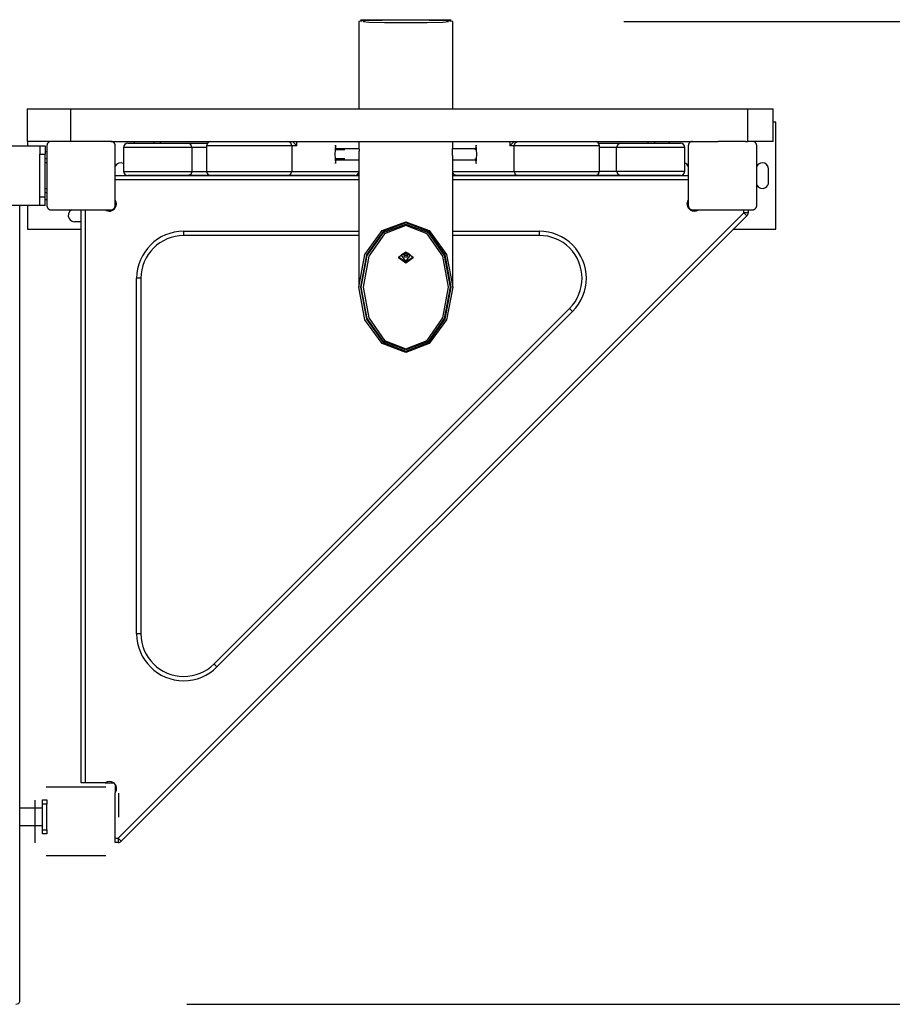
# Model space of a CAD drawing. Units: inches. Extents: x 118 to 182, y 55 to 155.
# Drawn here: x 139 to 149, y 70 to 81 of the extents above; entities that cross this region are included whole.
import ezdxf

# ---------------------------------------------------------------- set-up
doc = ezdxf.new("R2010")
doc.units = ezdxf.units.IN
doc.header["$MEASUREMENT"] = 0
doc.layers.add('Ebene 1', color=7, linetype='Continuous')

# ---------------------------------------------------------------- blocks, each defined once
blk = doc.blocks.new('block 2')
at = {"layer": 'Ebene 1', "color": 179, "lineweight": 25, "true_color": 0x1a171b}
for points in [[(144.148, 81.194), (144.074, 81.201), (143.873, 81.206), (143.598, 81.208), (143.323, 81.206), (143.121, 81.201), (143.048, 81.194)], [(143.048, 81.194), (143.048, 80.17)], [(143.068, 81.214), (143.139, 81.214), (143.333, 81.214), (143.598, 81.214), (143.862, 81.214), (144.056, 81.214), (144.128, 81.214)], [(143.098, 81.194), (143.165, 81.187), (143.348, 81.181), (143.598, 81.18), (143.848, 81.181), (144.031, 81.187), (144.098, 81.194)], [(144.148, 80.17), (144.148, 81.194)], [(146.148, 81.194), (175.117, 81.194)], [(139.173, 80.17), (139.329, 80.17), (139.676, 80.17)], [(139.173, 80.17), (139.173, 79.79)], [(139.676, 80.17), (147.597, 80.17)], [(139.676, 80.17), (139.676, 79.79)], [(147.597, 80.17), (147.811, 80.17), (147.893, 80.17)], [(147.597, 79.79), (147.597, 80.17)], [(147.893, 79.79), (147.893, 80.17)], [(147.926, 80.015), (147.893, 80.015)], [(147.926, 78.765), (147.926, 80.015)], [(138.671, 79.74), (139.321, 79.74)], [(139.451, 79.79), (139.25, 79.79), (139.173, 79.79)], [(139.176, 79.79), (139.176, 79.74)], [(139.321, 79.74), (139.321, 79.711), (139.321, 79.64)], [(139.321, 79.74), (139.381, 79.74)], [(139.381, 79.74), (139.381, 79.711), (139.381, 79.64)], [(139.451, 79.79), (139.447, 79.79), (139.443, 79.789), (139.441, 79.789), (139.439, 79.789), (139.437, 79.788), (139.435, 79.787), (139.434, 79.787), (139.432, 79.787), (139.431, 79.786), (139.43, 79.785), (139.429, 79.785), (139.428, 79.784), (139.426, 79.784), (139.425, 79.783), (139.423, 79.781), (139.421, 79.779), (139.42, 79.779), (139.419, 79.779), (139.419, 79.778), (139.418, 79.778), (139.417, 79.777), (139.416, 79.776), (139.415, 79.775), (139.414, 79.773), (139.413, 79.773), (139.413, 79.772), (139.412, 79.771), (139.412, 79.771), (139.411, 79.769), (139.41, 79.768), (139.41, 79.768), (139.409, 79.767), (139.409, 79.767), (139.409, 79.766), (139.407, 79.764), (139.406, 79.762), (139.405, 79.76), (139.405, 79.759), (139.404, 79.758), (139.404, 79.757), (139.403, 79.754), (139.403, 79.752), (139.402, 79.75), (139.402, 79.748), (139.401, 79.746), (139.401, 79.744), (139.401, 79.742), (139.401, 79.74)], [(139.401, 79.74), (139.401, 79.39), (139.401, 79.04)], [(140.151, 79.79), (139.801, 79.79), (139.451, 79.79)], [(140.201, 79.74), (140.201, 79.744), (140.201, 79.748), (140.2, 79.75), (140.2, 79.752), (140.199, 79.754), (140.198, 79.757), (140.198, 79.758), (140.197, 79.759), (140.197, 79.76), (140.196, 79.761), (140.196, 79.763), (140.195, 79.764), (140.195, 79.765), (140.194, 79.766), (140.192, 79.768), (140.191, 79.77), (140.19, 79.771), (140.19, 79.772), (140.189, 79.773), (140.189, 79.773), (140.187, 79.774), (140.186, 79.776), (140.185, 79.777), (140.184, 79.778), (140.184, 79.778), (140.183, 79.778), (140.182, 79.779), (140.182, 79.779), (140.181, 79.78), (140.179, 79.781), (140.179, 79.782), (140.178, 79.782), (140.178, 79.782), (140.177, 79.783), (140.175, 79.784), (140.172, 79.785), (140.171, 79.786), (140.17, 79.787), (140.169, 79.787), (140.168, 79.787), (140.166, 79.788), (140.164, 79.789), (140.161, 79.789), (140.159, 79.789), (140.157, 79.79), (140.155, 79.79), (140.153, 79.79), (140.151, 79.79)], [(140.151, 79.79), (141.584, 79.79)], [(140.201, 79.04), (140.201, 79.39), (140.201, 79.74)], [(141.098, 79.721), (140.963, 79.721), (140.682, 79.721), (140.41, 79.721), (140.299, 79.721)], [(140.299, 79.721), (140.299, 79.44)], [(140.349, 79.77), (140.446, 79.77), (140.684, 79.77), (140.93, 79.77), (141.048, 79.77)], [(140.426, 79.77), (140.426, 79.79)], [(140.652, 79.79), (140.652, 79.77)], [(140.732, 79.77), (140.732, 79.79)], [(141.098, 79.721), (141.083, 79.756), (141.048, 79.77)], [(141.048, 79.77), (141.279, 79.77)], [(141.269, 79.721), (141.098, 79.721)], [(141.098, 79.721), (141.098, 79.44)], [(142.267, 79.74), (142.098, 79.74), (141.747, 79.74), (141.407, 79.74), (141.269, 79.74)], [(141.269, 79.74), (141.269, 79.44)], [(141.296, 79.79), (141.296, 79.785)], [(141.589, 79.79), (141.885, 79.79), (142.131, 79.79)], [(142.135, 79.79), (144.995, 79.79)], [(142.267, 79.74), (142.253, 79.775), (142.22, 79.79)], [(142.324, 79.74), (142.267, 79.74)], [(142.267, 79.74), (142.267, 79.44)], [(142.273, 79.79), (142.324, 79.74)], [(142.324, 79.74), (142.324, 79.79)], [(142.786, 79.69), (142.775, 79.747), (142.768, 79.64)], [(143.049, 79.705), (142.77, 79.705)], [(143.048, 79.79), (143.048, 79.705)], [(143.049, 79.708), (143.051, 79.706), (143.051, 79.706), (143.051, 79.706), (143.051, 79.705), (143.051, 79.705), (143.051, 79.704), (143.051, 79.703), (143.051, 79.702), (143.051, 79.7), (143.051, 79.699), (143.052, 79.698), (143.052, 79.698), (143.052, 79.696), (143.052, 79.693), (143.052, 79.688)], [(144.148, 79.592), (144.147, 79.603), (144.147, 79.604), (144.147, 79.605), (144.147, 79.607), (144.147, 79.608), (144.147, 79.612), (144.147, 79.614), (144.147, 79.618), (144.147, 79.621), (144.147, 79.622), (144.147, 79.624), (144.146, 79.626), (144.146, 79.627), (144.146, 79.634), (144.146, 79.641), (144.145, 79.644), (144.145, 79.647), (144.145, 79.649), (144.145, 79.65), (144.145, 79.652), (144.145, 79.654), (144.144, 79.66), (144.144, 79.666), (144.144, 79.668), (144.144, 79.669), (144.144, 79.671), (144.144, 79.672), (144.144, 79.675), (144.143, 79.678), (144.143, 79.683), (144.143, 79.688), (144.143, 79.693), (144.143, 79.696), (144.144, 79.698), (144.144, 79.7), (144.144, 79.701), (144.144, 79.702), (144.144, 79.702), (144.144, 79.703), (144.144, 79.705), (144.145, 79.706), (144.145, 79.707), (144.145, 79.707), (144.145, 79.707), (144.146, 79.708)], [(144.428, 79.705), (144.146, 79.705)], [(144.148, 79.705), (144.148, 79.79)], [(144.43, 79.64), (144.422, 79.747), (144.411, 79.69)], [(144.815, 79.74), (144.864, 79.79)], [(144.815, 79.79), (144.815, 79.74)], [(144.864, 79.74), (144.815, 79.74)], [(144.864, 79.74), (144.877, 79.775), (144.91, 79.79)], [(145.862, 79.74), (145.723, 79.74), (145.384, 79.74), (145.032, 79.74), (144.864, 79.74)], [(144.864, 79.44), (144.864, 79.74)], [(144.999, 79.79), (145.316, 79.79), (145.663, 79.79), (145.812, 79.79)], [(145.812, 79.79), (147.249, 79.79)], [(145.851, 79.771), (146.111, 79.771)], [(145.862, 79.44), (145.862, 79.74)], [(146.061, 79.721), (145.862, 79.721)], [(146.111, 79.771), (146.076, 79.756), (146.061, 79.721)], [(146.86, 79.721), (146.749, 79.721), (146.477, 79.721), (146.196, 79.721), (146.061, 79.721)], [(146.061, 79.441), (146.061, 79.721)], [(146.111, 79.771), (146.229, 79.771), (146.475, 79.771), (146.712, 79.771), (146.81, 79.771)], [(146.428, 79.79), (146.428, 79.771)], [(146.509, 79.771), (146.509, 79.79)], [(146.676, 79.79), (146.676, 79.771)], [(146.86, 79.441), (146.86, 79.721)], [(146.951, 79.79), (146.947, 79.79), (146.943, 79.789), (146.941, 79.789), (146.939, 79.789), (146.937, 79.788), (146.935, 79.787), (146.933, 79.787), (146.932, 79.787), (146.931, 79.786), (146.93, 79.785), (146.929, 79.785), (146.928, 79.784), (146.926, 79.784), (146.925, 79.783), (146.923, 79.781), (146.921, 79.779), (146.92, 79.779), (146.919, 79.779), (146.919, 79.778), (146.918, 79.778), (146.917, 79.777), (146.916, 79.776), (146.915, 79.775), (146.914, 79.773), (146.913, 79.773), (146.913, 79.772), (146.912, 79.771), (146.912, 79.771), (146.911, 79.769), (146.91, 79.768), (146.91, 79.768), (146.909, 79.767), (146.909, 79.767), (146.908, 79.766), (146.907, 79.764), (146.906, 79.762), (146.905, 79.76), (146.905, 79.759), (146.904, 79.758), (146.904, 79.757), (146.903, 79.754), (146.903, 79.752), (146.902, 79.75), (146.902, 79.748), (146.901, 79.746), (146.901, 79.744), (146.901, 79.742), (146.901, 79.74)], [(146.901, 79.74), (146.901, 79.39), (146.901, 79.04)], [(147.569, 79.79), (147.417, 79.79), (147.249, 79.79)], [(147.569, 79.79), (147.597, 79.79)], [(147.893, 79.79), (147.811, 79.79), (147.597, 79.79)], [(147.701, 79.74), (147.701, 79.744), (147.701, 79.748), (147.7, 79.75), (147.7, 79.752), (147.699, 79.754), (147.698, 79.757), (147.698, 79.758), (147.697, 79.759), (147.697, 79.76), (147.696, 79.761), (147.696, 79.763), (147.695, 79.764), (147.695, 79.765), (147.694, 79.766), (147.692, 79.768), (147.691, 79.77), (147.69, 79.771), (147.69, 79.772), (147.689, 79.773), (147.689, 79.773), (147.687, 79.774), (147.686, 79.776), (147.685, 79.777), (147.684, 79.778), (147.684, 79.778), (147.683, 79.778), (147.683, 79.779), (147.682, 79.779), (147.681, 79.78), (147.679, 79.781), (147.679, 79.782), (147.678, 79.782), (147.678, 79.782), (147.677, 79.783), (147.675, 79.784), (147.672, 79.785), (147.671, 79.786), (147.67, 79.787), (147.669, 79.787), (147.668, 79.787), (147.666, 79.788), (147.663, 79.789), (147.661, 79.789), (147.659, 79.789), (147.657, 79.79), (147.655, 79.79), (147.653, 79.79), (147.651, 79.79)], [(147.701, 79.04), (147.701, 79.39), (147.701, 79.74)], [(139.321, 79.14), (139.321, 79.64)], [(139.321, 79.64), (139.381, 79.64)], [(139.401, 79.67), (139.381, 79.67)], [(139.381, 79.14), (139.381, 79.64)], [(139.381, 79.59), (139.401, 79.59)], [(142.768, 79.64), (142.775, 79.533), (142.786, 79.59)], [(142.884, 79.69), (142.769, 79.69)], [(142.769, 79.59), (142.884, 79.59)], [(143.052, 79.688), (143.052, 79.683), (143.052, 79.678), (143.052, 79.675), (143.051, 79.672), (143.051, 79.671), (143.051, 79.669), (143.051, 79.668), (143.051, 79.666), (143.051, 79.66), (143.051, 79.654), (143.05, 79.652), (143.05, 79.65), (143.05, 79.649), (143.05, 79.647), (143.05, 79.644), (143.049, 79.641), (143.049, 79.634), (143.049, 79.628), (143.049, 79.626), (143.049, 79.624), (143.048, 79.622), (143.048, 79.621), (143.048, 79.618), (143.048, 79.615), (143.048, 79.612), (143.048, 79.609), (143.048, 79.607), (143.048, 79.605), (143.048, 79.604), (143.048, 79.603), (143.048, 79.598), (143.048, 79.593)], [(143.048, 79.593), (143.048, 78.087)], [(144.148, 78.087), (144.148, 79.593)], [(144.411, 79.59), (144.422, 79.533), (144.43, 79.64)], [(139.401, 79.54), (139.381, 79.54)], [(142.77, 79.575), (143.048, 79.575)], [(144.148, 79.575), (144.428, 79.575)], [(147.841, 79.315), (147.841, 79.465)], [(140.201, 79.39), (143.048, 79.39)], [(140.299, 79.44), (140.41, 79.44), (140.682, 79.44), (140.963, 79.44), (141.098, 79.44)], [(140.341, 79.39), (140.341, 79.391)], [(141.048, 79.391), (140.93, 79.391), (140.684, 79.391), (140.446, 79.391), (140.349, 79.391)], [(140.426, 79.39), (140.426, 79.391)], [(141.098, 79.44), (141.083, 79.405), (141.048, 79.391)], [(141.313, 79.391), (141.048, 79.391)], [(141.098, 79.44), (141.269, 79.44)], [(141.269, 79.44), (141.407, 79.44), (141.747, 79.44), (142.098, 79.44), (142.267, 79.44)], [(142.217, 79.391), (142.065, 79.391), (141.749, 79.391), (141.443, 79.391), (141.319, 79.391)], [(142.217, 79.391), (142.252, 79.405), (142.267, 79.44)], [(143.001, 79.391), (142.217, 79.391)], [(142.267, 79.44), (143.048, 79.44)], [(143.001, 79.391), (143.029, 79.399), (143.048, 79.422)], [(143.003, 79.391), (143.003, 79.391), (143.001, 79.391)], [(144.147, 79.39), (146.901, 79.39)], [(144.148, 79.44), (144.864, 79.44)], [(144.194, 79.391), (144.166, 79.399), (144.148, 79.422)], [(144.194, 79.391), (144.193, 79.391), (144.192, 79.391)], [(144.914, 79.391), (144.194, 79.391)], [(144.864, 79.44), (144.878, 79.405), (144.914, 79.391)], [(144.864, 79.44), (145.032, 79.44), (145.384, 79.44), (145.723, 79.44), (145.862, 79.44)], [(145.812, 79.391), (145.687, 79.391), (145.381, 79.391), (145.065, 79.391), (144.914, 79.391)], [(146.111, 79.391), (145.82, 79.391)], [(145.857, 79.39), (145.857, 79.391)], [(145.862, 79.441), (146.061, 79.441)], [(146.061, 79.441), (146.076, 79.406), (146.111, 79.391)], [(146.061, 79.441), (146.196, 79.441), (146.477, 79.441), (146.749, 79.441), (146.86, 79.441)], [(146.81, 79.391), (146.712, 79.391), (146.475, 79.391), (146.229, 79.391), (146.111, 79.391)], [(146.676, 79.391), (146.676, 79.39)], [(146.761, 79.39), (146.761, 79.391)], [(139.381, 79.24), (139.401, 79.24)], [(143.048, 79.34), (140.201, 79.34)], [(146.901, 79.34), (144.147, 79.34)], [(139.321, 79.04), (139.321, 79.069), (139.321, 79.14)], [(139.381, 79.14), (139.321, 79.14)], [(139.401, 79.19), (139.381, 79.19)], [(139.401, 79.19), (139.381, 79.19)], [(139.381, 79.04), (139.381, 79.069), (139.381, 79.14)], [(139.321, 79.04), (138.671, 79.04)], [(139.087, 69.73), (139.087, 79.04)], [(139.176, 79.04), (139.176, 78.765)], [(139.381, 79.04), (139.321, 79.04)], [(139.381, 79.11), (139.401, 79.11)], [(139.401, 79.04), (139.401, 79.036), (139.402, 79.032), (139.402, 79.03), (139.403, 79.028), (139.403, 79.026), (139.404, 79.024), (139.404, 79.022), (139.405, 79.022), (139.405, 79.02), (139.406, 79.019), (139.406, 79.018), (139.407, 79.016), (139.408, 79.015), (139.409, 79.014), (139.41, 79.012), (139.412, 79.009), (139.412, 79.009), (139.413, 79.008), (139.413, 79.007), (139.414, 79.007), (139.415, 79.006), (139.416, 79.005), (139.417, 79.004), (139.418, 79.003), (139.418, 79.002), (139.419, 79.002), (139.42, 79.001), (139.42, 79.001), (139.422, 79), (139.423, 78.999), (139.423, 78.998), (139.424, 78.998), (139.424, 78.998), (139.425, 78.997), (139.428, 78.996), (139.43, 78.995), (139.431, 78.994), (139.432, 78.994), (139.433, 78.994), (139.435, 78.993), (139.437, 78.992), (139.439, 78.992), (139.441, 78.991), (139.443, 78.991), (139.445, 78.99), (139.447, 78.99), (139.449, 78.99), (139.451, 78.99)], [(140.151, 78.99), (140.155, 78.99), (140.159, 78.991), (140.161, 78.991), (140.163, 78.992), (140.166, 78.992), (140.168, 78.993), (140.169, 78.994), (140.17, 78.994), (140.171, 78.994), (140.172, 78.995), (140.173, 78.995), (140.175, 78.996), (140.176, 78.997), (140.177, 78.997), (140.179, 78.999), (140.182, 79.001), (140.182, 79.001), (140.183, 79.002), (140.184, 79.002), (140.184, 79.003), (140.185, 79.004), (140.186, 79.005), (140.187, 79.006), (140.189, 79.007), (140.189, 79.007), (140.19, 79.008), (140.19, 79.009), (140.191, 79.009), (140.191, 79.011), (140.192, 79.012), (140.193, 79.012), (140.193, 79.013), (140.194, 79.014), (140.194, 79.014), (140.195, 79.016), (140.196, 79.019), (140.197, 79.02), (140.197, 79.022), (140.198, 79.022), (140.198, 79.024), (140.199, 79.026), (140.2, 79.028), (140.2, 79.03), (140.201, 79.032), (140.201, 79.034), (140.201, 79.036), (140.201, 79.038), (140.201, 79.04)], [(146.901, 79.04), (146.901, 79.036), (146.902, 79.032), (146.902, 79.03), (146.903, 79.028), (146.903, 79.026), (146.904, 79.024), (146.904, 79.022), (146.905, 79.022), (146.905, 79.02), (146.906, 79.019), (146.906, 79.018), (146.907, 79.016), (146.907, 79.015), (146.908, 79.014), (146.91, 79.012), (146.912, 79.009), (146.912, 79.009), (146.912, 79.008), (146.913, 79.007), (146.914, 79.007), (146.915, 79.006), (146.916, 79.005), (146.917, 79.004), (146.918, 79.003), (146.919, 79.002), (146.919, 79.002), (146.92, 79.001), (146.92, 79.001), (146.922, 79), (146.923, 78.999), (146.923, 78.998), (146.924, 78.998), (146.925, 78.998), (146.925, 78.997), (146.928, 78.996), (146.93, 78.995), (146.931, 78.994), (146.932, 78.994), (146.933, 78.994), (146.934, 78.993), (146.937, 78.992), (146.939, 78.992), (146.941, 78.991), (146.943, 78.991), (146.945, 78.99), (146.947, 78.99), (146.949, 78.99), (146.951, 78.99)], [(147.651, 78.99), (147.655, 78.99), (147.659, 78.991), (147.661, 78.991), (147.663, 78.992), (147.665, 78.992), (147.668, 78.993), (147.669, 78.994), (147.67, 78.994), (147.671, 78.994), (147.672, 78.995), (147.673, 78.995), (147.675, 78.996), (147.676, 78.997), (147.677, 78.997), (147.679, 78.999), (147.682, 79.001), (147.683, 79.001), (147.683, 79.002), (147.684, 79.002), (147.684, 79.003), (147.685, 79.004), (147.686, 79.005), (147.687, 79.006), (147.689, 79.007), (147.689, 79.007), (147.69, 79.008), (147.69, 79.009), (147.69, 79.009), (147.691, 79.011), (147.692, 79.012), (147.693, 79.012), (147.693, 79.013), (147.693, 79.014), (147.694, 79.014), (147.695, 79.016), (147.696, 79.019), (147.697, 79.02), (147.697, 79.022), (147.698, 79.022), (147.698, 79.024), (147.699, 79.026), (147.7, 79.028), (147.7, 79.03), (147.701, 79.032), (147.701, 79.034), (147.701, 79.036), (147.701, 79.038), (147.701, 79.04)], [(139.451, 78.99), (139.801, 78.99), (140.151, 78.99)], [(139.801, 72.29), (139.801, 78.99)], [(139.851, 78.99), (139.851, 72.29)], [(140.236, 71.64), (147.551, 78.955)], [(147.587, 78.92), (140.271, 71.605)], [(146.951, 78.99), (147.301, 78.99), (147.651, 78.99)], [(147.551, 78.955), (147.551, 78.99)], [(147.601, 78.955), (147.587, 78.955), (147.551, 78.955)], [(147.551, 78.955), (147.576, 78.93), (147.587, 78.92)], [(147.601, 78.99), (147.601, 78.955)], [(139.801, 78.85), (139.726, 78.85)], [(143.598, 78.851), (143.873, 78.748), (144.074, 78.469), (144.148, 78.087), (144.074, 77.705), (143.873, 77.426), (143.598, 77.323), (143.323, 77.426), (143.121, 77.705), (143.048, 78.087), (143.121, 78.469), (143.323, 78.748), (143.598, 78.851), (143.598, 78.851)], [(143.598, 78.837), (143.333, 78.736), (143.139, 78.462), (143.068, 78.087), (143.139, 77.712), (143.333, 77.438), (143.598, 77.338), (143.863, 77.438), (144.057, 77.712), (144.128, 78.087), (144.057, 78.462), (143.863, 78.736), (143.598, 78.837), (143.598, 78.837)], [(143.598, 78.822), (143.858, 78.724), (144.048, 78.455), (144.118, 78.087), (144.048, 77.719), (143.858, 77.45), (143.598, 77.352), (143.338, 77.45), (143.147, 77.719), (143.078, 78.087), (143.147, 78.455), (143.338, 78.724), (143.598, 78.822), (143.598, 78.822)], [(143.598, 78.808), (143.348, 78.711), (143.165, 78.448), (143.098, 78.087), (143.165, 77.726), (143.348, 77.462), (143.598, 77.366), (143.848, 77.462), (144.031, 77.726), (144.098, 78.087), (144.031, 78.448), (143.848, 78.711), (143.598, 78.808), (143.598, 78.808)], [(139.176, 78.765), (139.801, 78.765)], [(141.001, 78.69), (141.001, 78.705), (141.001, 78.74)], [(141.001, 78.74), (143.048, 78.74)], [(143.048, 78.69), (141.001, 78.69)], [(144.148, 78.74), (145.159, 78.74)], [(145.159, 78.69), (144.148, 78.69)], [(145.159, 78.74), (145.159, 78.705), (145.159, 78.69)], [(147.431, 78.765), (147.926, 78.765)], [(143.598, 78.497), (143.684, 78.437), (143.598, 78.377), (143.514, 78.437), (143.598, 78.497), (143.598, 78.497)], [(143.514, 78.437), (143.514, 78.429)], [(143.684, 78.427), (143.598, 78.367), (143.514, 78.427)], [(143.651, 78.463), (143.598, 78.39), (143.546, 78.463)], [(143.584, 78.476), (143.577, 78.469), (143.57, 78.459)], [(143.57, 78.459), (143.577, 78.451), (143.584, 78.441)], [(143.584, 78.454), (143.579, 78.448)], [(143.613, 78.476), (143.598, 78.477), (143.584, 78.476)], [(143.584, 78.476), (143.584, 78.454)], [(143.613, 78.454), (143.584, 78.454)], [(143.584, 78.441), (143.598, 78.442), (143.613, 78.441)], [(143.627, 78.459), (143.62, 78.469), (143.613, 78.476)], [(143.613, 78.476), (143.613, 78.454)], [(143.613, 78.441), (143.62, 78.451), (143.627, 78.459)], [(143.618, 78.448), (143.613, 78.454)], [(143.684, 78.429), (143.684, 78.437)], [(140.501, 78.19), (140.487, 78.19), (140.451, 78.19)], [(140.451, 74.032), (140.451, 78.19)], [(140.501, 78.19), (140.501, 74.032)], [(141.355, 73.678), (145.513, 77.837)], [(145.548, 77.801), (141.39, 73.643)], [(145.548, 77.801), (145.523, 77.826), (145.513, 77.837)], [(140.501, 74.032), (140.487, 74.032), (140.451, 74.032)], [(141.39, 73.643), (141.365, 73.668), (141.355, 73.678)], [(140.092, 72.237), (139.742, 72.237), (139.392, 72.237)], [(139.851, 72.29), (139.816, 72.29), (139.801, 72.29)], [(140.083, 72.29), (139.851, 72.29)], [(140.083, 72.29), (140.179, 72.29)], [(140.201, 72.268), (140.201, 72.172)], [(140.201, 71.64), (140.201, 72.172)], [(140.24, 72.168), (140.24, 71.887)], [(139.351, 71.99), (139.087, 71.99)], [(139.263, 71.587), (139.263, 72.087)], [(139.351, 72.04), (139.351, 72.076), (139.351, 72.09)], [(139.351, 72.09), (139.401, 72.09)], [(139.351, 71.74), (139.351, 72.04)], [(139.401, 72.04), (139.351, 72.04)], [(139.401, 72.09), (139.401, 72.076), (139.401, 72.04)], [(139.401, 71.74), (139.401, 72.04)], [(139.087, 71.79), (139.351, 71.79)], [(139.351, 71.69), (139.351, 71.705), (139.351, 71.74)], [(139.351, 71.74), (139.401, 71.74)], [(139.401, 71.69), (139.351, 71.69)], [(139.401, 71.74), (139.401, 71.705), (139.401, 71.69)], [(140.201, 71.59), (140.201, 71.605), (140.201, 71.64)], [(140.201, 71.64), (140.236, 71.64)], [(140.236, 71.64), (140.261, 71.615), (140.271, 71.605)], [(140.236, 71.64), (140.236, 71.605), (140.236, 71.59)], [(140.236, 71.59), (140.201, 71.59)], [(139.392, 71.437), (139.742, 71.437), (140.092, 71.437)], [(139.037, 69.698), (139.072, 69.707), (139.087, 69.73)], [(141.037, 69.698), (175.117, 69.698)]]:
    blk.add_lwpolyline(points, dxfattribs=at)
for points in [[(140.349, 79.77), (140.321, 79.77), (140.299, 79.748), (140.299, 79.721)], [(141.316, 79.79), (141.29, 79.789), (141.269, 79.766), (141.269, 79.74)], [(145.862, 79.74), (145.862, 79.766), (145.841, 79.788), (145.815, 79.79)], [(146.86, 79.721), (146.86, 79.748), (146.837, 79.771), (146.81, 79.771)], [(140.299, 79.532), (140.264, 79.55), (140.221, 79.536), (140.201, 79.502)], [(146.901, 79.502), (146.892, 79.518), (146.877, 79.53), (146.86, 79.536)], [(140.299, 79.44), (140.299, 79.413), (140.321, 79.391), (140.349, 79.391)], [(141.269, 79.44), (141.269, 79.413), (141.291, 79.391), (141.319, 79.391)], [(143.003, 79.391), (143.022, 79.391), (143.039, 79.401), (143.048, 79.418)], [(144.148, 79.418), (144.156, 79.401), (144.173, 79.391), (144.192, 79.391)], [(145.812, 79.391), (145.839, 79.391), (145.862, 79.413), (145.862, 79.44)], [(146.81, 79.391), (146.837, 79.391), (146.86, 79.414), (146.86, 79.441)], [(147.587, 78.92), (147.596, 78.929), (147.601, 78.942), (147.601, 78.955)], [(141.001, 78.74), (140.699, 78.74), (140.451, 78.492), (140.451, 78.19)], [(141.001, 78.69), (140.727, 78.69), (140.501, 78.464), (140.501, 78.19)], [(143.651, 78.463), (143.622, 78.491), (143.576, 78.491), (143.546, 78.463)], [(140.236, 71.59), (140.249, 71.59), (140.262, 71.595), (140.271, 71.605)]]:
    blk.add_open_spline(points, degree=3, dxfattribs=at)
for points in [[(147.841, 79.465), (147.841, 79.507), (147.808, 79.54), (147.766, 79.54), (147.739, 79.54), (147.714, 79.526), (147.701, 79.502)], [(147.701, 79.278), (147.722, 79.242), (147.768, 79.23), (147.804, 79.25), (147.827, 79.263), (147.841, 79.288), (147.841, 79.315)], [(140.083, 78.99), (140.122, 78.963), (140.174, 78.973), (140.201, 79.012), (140.221, 79.041), (140.221, 79.079), (140.201, 79.108)], [(146.901, 79.108), (146.874, 79.07), (146.884, 79.017), (146.923, 78.99), (146.952, 78.97), (146.99, 78.97), (147.019, 78.99)], [(139.689, 78.99), (139.653, 78.97), (139.641, 78.924), (139.661, 78.888), (139.675, 78.864), (139.699, 78.85), (139.726, 78.85)], [(145.548, 77.801), (145.763, 78.016), (145.763, 78.365), (145.548, 78.579), (145.445, 78.682), (145.305, 78.74), (145.159, 78.74)], [(145.513, 77.837), (145.708, 78.032), (145.708, 78.349), (145.513, 78.544), (145.419, 78.637), (145.292, 78.69), (145.159, 78.69)], [(140.451, 74.032), (140.451, 73.728), (140.698, 73.482), (141.001, 73.482), (141.147, 73.482), (141.287, 73.54), (141.39, 73.643)], [(140.501, 74.032), (140.501, 73.756), (140.725, 73.532), (141.001, 73.532), (141.134, 73.532), (141.261, 73.584), (141.355, 73.678)], [(140.201, 72.172), (140.228, 72.211), (140.218, 72.264), (140.179, 72.29), (140.15, 72.31), (140.112, 72.31), (140.083, 72.29)]]:
    blk.add_open_spline(points, degree=3, knots=[0, 0, 0, 0, 1, 1, 1, 2, 2, 2, 2], dxfattribs=at)

msp = doc.modelspace()

# ---------------------------------------------------------------- block references
at = {"layer": 'Ebene 1'}
msp.add_blockref('block 2', (0, 0), dxfattribs=at)

doc.saveas('drawing.dxf')
